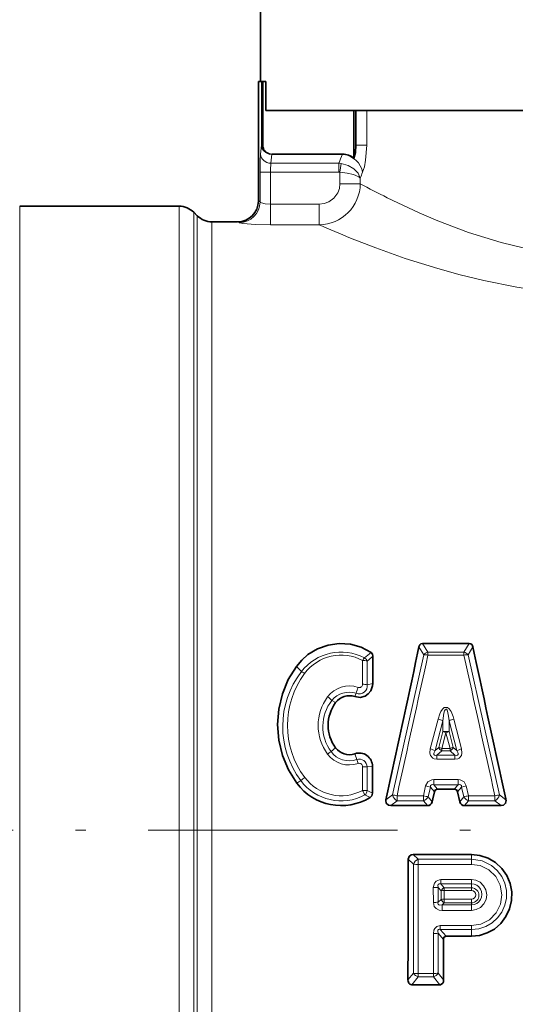
# Model space of a CAD drawing. Extents: x 0 to 420, y 0 to 297.
# Drawn here: x 113 to 137, y 120 to 167 of the extents above; entities that cross this region are included whole.
import ezdxf

# ---------------------------------------------------------------- set-up
doc = ezdxf.new("R2010")
doc.units = 0
doc.linetypes.add('DASHDOT', pattern=[18.5, 12, -3, 0.5, -3])

msp = doc.modelspace()

# ---------------------------------------------------------------- linework, layer by layer
at = {"color": 7, "lineweight": 35}
for p, q in [((125.03421, 178.835022), (125.03421, 164.234085)), ((124.934898, 158.484085), (124.934898, 164.234085)), ((124.935577, 164.234085), (125.079704, 164.234085)), ((125.146004, 164.234085), (125.079704, 164.234085)), ((125.146004, 164.234085), (125.293274, 164.234085)), ((125.146004, 161.167099), (125.146004, 164.234085)), ((125.293274, 162.835022), (125.293274, 164.234085)), ((125.293274, 162.835022), (159.775146, 162.835022)), ((129.53421, 162.835022), (129.53421, 160.533325)), ((129.627579, 161.167099), (129.627579, 162.835022)), ((128.978775, 160.734085), (125.579018, 160.734085)), ((121.119995, 158.234085), (113.450539, 158.234085)), ((121.991318, 157.776978), (121.827103, 157.941193)), ((123.934898, 157.484085), (122.698425, 157.484085)), ((132.594452, 136.734085), (132.658707, 137.037918)), ((135.081726, 137.209534), (132.835403, 137.209518)), ((135.322693, 136.734085), (135.258423, 137.037918)), ((130.442902, 136.166824), (130.445694, 136.59375)), ((130.437744, 135.277267), (130.442902, 136.166824)), ((130.421661, 130.283218), (130.42337, 131.293396)), ((130.421661, 130.283218), (130.42131, 130.002518)), ((133.327713, 129.734085), (133.402771, 130.073303)), ((133.559479, 130.19455), (134.357666, 130.19455)), ((134.620697, 129.592606), (134.514374, 130.073303)), ((133.064789, 129.410446), (131.308929, 129.410446)), ((133.327713, 129.734085), (133.296448, 129.592606)), ((136.608215, 129.410446), (134.852356, 129.410446)), ((136.834015, 129.734085), (136.844101, 129.68808)), ((135.186081, 127.057724), (132.38414, 127.057724)), ((135.186081, 123.129089), (133.966843, 123.129089)), ((133.843124, 121.234085), (133.835297, 122.975632)), ((133.843124, 121.234085), (133.844238, 121.027084)), ((133.660263, 120.794609), (132.31189, 120.794609))]:
    msp.add_line(p, q, dxfattribs=at)
at = {"color": 7, "lineweight": 13}
for p, q in [((124.935577, 158.483978), (124.935577, 164.234085)), ((125.079704, 161.167099), (125.079704, 164.234085)), ((130.147705, 161.167099), (130.147705, 162.835022)), ((125.040398, 160.734085), (125.079704, 161.167099)), ((125.079704, 161.167099), (125.146004, 161.167099)), ((129.627579, 161.167099), (130.147705, 161.167099)), ((125.539711, 160.301071), (125.579018, 160.734085)), ((128.806961, 160.301071), (125.539711, 160.301071)), ((128.806961, 160.301071), (128.806961, 159.868057)), ((128.910599, 160.291153), (128.859421, 159.864929)), ((125.014191, 159.868057), (125.513504, 159.868057)), ((125.014191, 158.442871), (125.014191, 159.868057)), ((128.806961, 159.868057), (125.513504, 159.868057)), ((125.513504, 158.334961), (125.513504, 159.868057)), ((128.859421, 159.864929), (128.806961, 159.868057)), ((128.859421, 159.318329), (128.859421, 159.864929)), ((129.836182, 159.318329), (129.836182, 159.579391)), ((128.859421, 159.318329), (129.836182, 159.318329)), ((113.450539, 158.234085), (113.450539, 101.906601)), ((121.119995, 158.234085), (121.119995, 101.906601)), ((125.513504, 158.334961), (127.857864, 158.334961)), ((125.513504, 158.334961), (125.513504, 157.33989)), ((127.857864, 158.334961), (127.857864, 157.33989)), ((121.827103, 157.941193), (121.827103, 102.549644)), ((121.991318, 157.776978), (121.991318, 102.855782)), ((122.698425, 157.484085), (122.698425, 103.107384)), ((123.936951, 157.483978), (123.934898, 157.484085)), ((125.513504, 157.33989), (127.857864, 157.33989)), ((132.886841, 136.66478), (132.658707, 137.037918)), ((133.092484, 136.791992), (132.835403, 137.209518)), ((134.824661, 136.791992), (135.081726, 137.209518)), ((135.030289, 136.66478), (135.258423, 137.037918)), ((129.949219, 135.246964), (129.950897, 136.388519)), ((132.886856, 136.66478), (131.383209, 129.927826)), ((133.092484, 136.647293), (133.092484, 136.791992)), ((133.092484, 136.791992), (134.824661, 136.791992)), ((133.092484, 136.647293), (134.824661, 136.647293)), ((134.824661, 136.647293), (134.824661, 136.791992)), ((135.030289, 136.66478), (136.533936, 129.927826)), ((127.00148, 135.854324), (126.766983, 136.106461)), ((130.17424, 135.222656), (130.174072, 136.360825)), ((130.17424, 135.222656), (130.437744, 135.277267)), ((129.641785, 134.812256), (129.574295, 134.650421)), ((128.467285, 134.466507), (128.651291, 134.366608)), ((133.577698, 133.570236), (133.206589, 132.13266)), ((134.339432, 133.570236), (134.710556, 132.13266)), ((133.806229, 133.491898), (133.433914, 132.05954)), ((133.806229, 133.491898), (133.806473, 132.966476)), ((134.110916, 133.491898), (134.110657, 132.966476)), ((134.110916, 133.491898), (134.483215, 132.05954)), ((133.806473, 132.966476), (133.611481, 132.212448)), ((133.958572, 132.916046), (133.763138, 132.16391)), ((133.958572, 132.916046), (134.154007, 132.16391)), ((134.110657, 132.966476), (134.305664, 132.212448)), ((128.434357, 132.005005), (128.646164, 132.19397)), ((133.611481, 132.212448), (133.433914, 132.05954)), ((133.763138, 132.16391), (134.154007, 132.16391)), ((133.763138, 132.037537), (133.763138, 132.16391)), ((134.154007, 132.037537), (134.154007, 132.16391)), ((134.483215, 132.05954), (134.305664, 132.212448)), ((129.663773, 131.622223), (129.576065, 131.904709)), ((133.763138, 132.037537), (133.526276, 131.83284)), ((133.526276, 131.83284), (134.390869, 131.83284)), ((133.526276, 131.637451), (133.526276, 131.83284)), ((133.526276, 131.637451), (134.390869, 131.637451)), ((133.763138, 132.037537), (134.154007, 132.037537)), ((134.390869, 131.83284), (134.154007, 132.037537)), ((134.390869, 131.637451), (134.390869, 131.83284)), ((129.663773, 131.622223), (129.731934, 131.435135)), ((129.945068, 130.141144), (129.945557, 131.282898)), ((130.174515, 131.271866), (130.42337, 131.293396)), ((130.174545, 130.134201), (130.174515, 131.271866)), ((126.971405, 130.61412), (126.781219, 130.487289)), ((132.979965, 130.361679), (132.87439, 129.884354)), ((133.206802, 130.303314), (133.100723, 129.82785)), ((133.402771, 130.073318), (133.206802, 130.303314)), ((133.374664, 130.666855), (134.542465, 130.666855)), ((133.374664, 130.666855), (133.374664, 130.41243)), ((133.374664, 130.41243), (134.542465, 130.41243)), ((133.559479, 130.19455), (133.374664, 130.41243)), ((134.542465, 130.41243), (134.357666, 130.19455)), ((134.710327, 130.303314), (134.514374, 130.073318)), ((134.542465, 130.666855), (134.542465, 130.41243)), ((134.710327, 130.303314), (134.816406, 129.82785)), ((134.93718, 130.361664), (135.042755, 129.884354)), ((130.057388, 129.921356), (130.306747, 129.803146)), ((131.383209, 129.927826), (131.073044, 129.68808)), ((132.87439, 129.884354), (131.604996, 129.884354)), ((131.604996, 129.884354), (131.604996, 129.637848)), ((132.87439, 129.884354), (132.87439, 129.637848)), ((133.296448, 129.592606), (133.100723, 129.82785)), ((134.816406, 129.82785), (134.620697, 129.592606)), ((136.312134, 129.884354), (135.04274, 129.884354)), ((135.04274, 129.884354), (135.04274, 129.637848)), ((136.312134, 129.884354), (136.312134, 129.637848)), ((136.844101, 129.68808), (136.533936, 129.927826)), ((131.604996, 129.637848), (131.308929, 129.410446)), ((132.87439, 129.637848), (131.604996, 129.637848)), ((133.064789, 129.410446), (132.87439, 129.637848)), ((135.04274, 129.637848), (134.852356, 129.410446)), ((136.312134, 129.637848), (135.04274, 129.637848)), ((136.608215, 129.410446), (136.312134, 129.637848)), ((132.38414, 127.057724), (132.621567, 126.830322)), ((135.186081, 126.830322), (135.186081, 127.057724)), ((132.145615, 126.827377), (132.391998, 126.589828)), ((132.392288, 121.354553), (132.391998, 126.589828)), ((132.617477, 121.330566), (132.621567, 126.583809)), ((135.186081, 126.830322), (132.621567, 126.830322)), ((132.621567, 126.583809), (132.621567, 126.830322)), ((135.186081, 126.583809), (132.621567, 126.583809)), ((135.186081, 126.583809), (135.186081, 126.830322)), ((133.580139, 125.476234), (133.580109, 124.767921)), ((133.580139, 125.476234), (133.726456, 125.318344)), ((133.707092, 125.851036), (133.707092, 125.64534)), ((133.707092, 125.851036), (135.186081, 125.851036)), ((133.707092, 125.64534), (133.87915, 125.458931)), ((133.707092, 125.64534), (135.186081, 125.64534)), ((135.186081, 125.851036), (135.186081, 125.64534)), ((135.186081, 125.64534), (135.186081, 125.458931)), ((133.351028, 125.466194), (133.35141, 124.755363)), ((133.726456, 125.318344), (133.727234, 124.900894)), ((133.87915, 125.458931), (133.87915, 125.325577)), ((133.87915, 125.458931), (135.186081, 125.458931)), ((133.87915, 125.325577), (133.879761, 124.909149)), ((133.87915, 125.325577), (135.186081, 125.325577)), ((135.186081, 125.458931), (135.186081, 125.325577)), ((133.580109, 124.767921), (133.727234, 124.900894)), ((133.776566, 124.639496), (133.879761, 124.733238)), ((135.186081, 124.639496), (133.776566, 124.639496)), ((133.776566, 124.37059), (133.776566, 124.639496)), ((135.186081, 124.909149), (133.879761, 124.909149)), ((133.879761, 124.733238), (133.879761, 124.909149)), ((135.186081, 124.733238), (133.879761, 124.733238)), ((135.186081, 124.733238), (135.186081, 124.909149)), ((135.186081, 124.639496), (135.186081, 124.733238)), ((135.186081, 124.37059), (135.186081, 124.639496)), ((135.186081, 124.37059), (133.776566, 124.37059)), ((133.68631, 123.636993), (135.186081, 123.636993)), ((133.68631, 123.636993), (133.68631, 123.453697)), ((135.186081, 123.636993), (135.186081, 123.453697)), ((133.352554, 123.252197), (133.354675, 121.330566)), ((133.580032, 123.269943), (133.579865, 121.354553)), ((133.835297, 122.975632), (133.580032, 123.269943)), ((133.68631, 123.453697), (135.186081, 123.453697)), ((133.966843, 123.129089), (133.68631, 123.453697)), ((135.186081, 123.453697), (135.186081, 123.129089)), ((132.392288, 121.354553), (132.127914, 121.027084)), ((132.617477, 121.330566), (133.354675, 121.330566)), ((132.617477, 121.330566), (132.617477, 121.170609)), ((133.354675, 121.330566), (133.354675, 121.170609)), ((133.579865, 121.354553), (133.844238, 121.027084)), ((132.617477, 121.170609), (132.31189, 120.794609)), ((132.617477, 121.170609), (133.354675, 121.170609)), ((133.354675, 121.170609), (133.660263, 120.794609))]:
    msp.add_line(p, q, dxfattribs=at)
at = {"color": 7, "linetype": 'DASHDOT', "lineweight": 13}
msp.add_line((101.133659, 128.234085), (183.934265, 128.234085), dxfattribs=at)
at = {"color": 7, "lineweight": 35}
for points in [[(129.53421, 160.533325), (129.604507, 160.816437), (129.627579, 161.167099)], [(130.360168, 136.77916), (129.881927, 137.026108), (129.362305, 137.171585), (128.823105, 137.207809), (128.287659, 137.132629), (127.779831, 136.950165), (127.32045, 136.669922), (127.022888, 136.408081), (126.766983, 136.106461)], [(132.658707, 137.037918), (132.696884, 137.134109), (132.755402, 137.189636), (132.835403, 137.209518)], [(135.258423, 137.037918), (135.220245, 137.134109), (135.161728, 137.189636), (135.081726, 137.209534)], [(130.445694, 136.59375), (130.426895, 136.697876), (130.360168, 136.77916)], [(126.766983, 136.106461), (126.374863, 135.470062), (126.087257, 134.779709), (125.911148, 134.051865), (125.851433, 133.303986), (125.910538, 132.554596), (126.088074, 131.822647), (126.380547, 131.127335), (126.781219, 130.487289)], [(129.574295, 134.650421), (129.823242, 134.616165), (130.066727, 134.680206), (130.222107, 134.786224), (130.340607, 134.931152), (130.427277, 135.162033), (130.437744, 135.277267)], [(131.308929, 129.410446), (131.190628, 129.431763), (131.089584, 129.520508), (131.067001, 129.650131), (131.073044, 129.68808)], [(136.608215, 129.410446), (136.726501, 129.431763), (136.82756, 129.520508), (136.850143, 129.650131), (136.844101, 129.68808)], [(132.38414, 127.057724), (132.278214, 127.038376), (132.187698, 126.968315), (132.145615, 126.827377)], [(135.186081, 127.057724), (135.595596, 127.013672), (135.986511, 126.883598), (136.341095, 126.673645), (136.644592, 126.392334), (136.882141, 126.053368), (137.043472, 125.672218), (137.121811, 125.266136), (137.114227, 124.852776), (137.021271, 124.450195), (136.847, 124.075912), (136.598648, 123.746033), (136.286636, 123.475456), (135.94603, 123.285995), (135.574142, 123.168777), (135.186081, 123.129089)], [(133.966843, 123.129089), (133.921265, 123.122078), (133.860199, 123.074356), (133.838821, 123.017685), (133.835297, 122.975632)], [(132.127914, 121.027084), (132.132492, 120.964233), (132.165146, 120.872421), (132.212646, 120.822754), (132.31189, 120.794609)], [(133.844238, 121.027084), (133.832947, 120.932938), (133.807083, 120.87252), (133.694077, 120.79731), (133.660263, 120.794609)]]:
    msp.add_lwpolyline(points, dxfattribs=at)
at = {"color": 7, "lineweight": 13}
for points in [[(130.147705, 161.167099), (130.09549, 160.453278), (130.031784, 160.132614), (129.947021, 159.868057)], [(129.836182, 159.579376), (129.730835, 159.819183), (129.534378, 160.028107), (129.24852, 160.196304), (128.910599, 160.291153)], [(129.836182, 159.579391), (129.763657, 159.645096), (129.504242, 159.758255), (129.198944, 159.827438), (128.859421, 159.864929)], [(127.857864, 158.334961), (128.093536, 158.362122), (128.316498, 158.442734), (128.569748, 158.624054), (128.753555, 158.875488), (128.832672, 159.090637), (128.859421, 159.318329)], [(131.125641, 158.64537), (132.667908, 157.918488), (133.569244, 157.535385), (135.050568, 156.976471), (136.611038, 156.487808), (138.271057, 156.086548), (140.004623, 155.803665), (141.503098, 155.674545), (143.015167, 155.654343), (144.500778, 155.742462), (145.961151, 155.932419), (147.379349, 156.212952), (148.430786, 156.480377), (149.442612, 156.784088), (150.408691, 157.115158), (151.322159, 157.463882), (152.959915, 158.171936), (153.917389, 158.632736), (155.232239, 159.318344)], [(125.513504, 158.334961), (125.263908, 158.354279), (125.077286, 158.40155), (125.024094, 158.430069), (125.01619, 158.438766), (125.014191, 158.442871)], [(125.513504, 157.33989), (124.789444, 157.357285), (124.194069, 157.40567), (124.049919, 157.430603), (124.025177, 157.438568), (124.015564, 157.444229)], [(129.370468, 156.699051), (130.58284, 156.226562), (131.993698, 155.725494), (133.560303, 155.233963), (134.64975, 154.934326), (135.785477, 154.660233), (137.36058, 154.347092), (138.990829, 154.107635), (140.659744, 153.954102), (142.135971, 153.896896), (143.615662, 153.914139), (145.086273, 154.005127), (146.177078, 154.119751), (147.251114, 154.271255), (149.328613, 154.670517), (150.579269, 154.976257), (151.772308, 155.31189), (153.304733, 155.803467), (154.677521, 156.298828), (155.744247, 156.717865), (157.210556, 157.33989)], [(133.577698, 133.570236), (133.657166, 133.816742), (133.713593, 133.93782), (133.792801, 134.055161), (133.877289, 134.12587), (134.035477, 134.128159), (134.120743, 134.059235), (134.203659, 133.937622), (134.304367, 133.692596), (134.339432, 133.570236)], [(133.806229, 133.491898), (133.860703, 133.850967), (133.892746, 133.966522), (133.913666, 134.014832), (133.927994, 134.03688), (133.945053, 134.052063), (133.955612, 134.055527), (133.966278, 134.05452), (133.984482, 134.042221), (134.012222, 133.99704), (134.031128, 133.946655), (134.08252, 133.711182), (134.110916, 133.491898)], [(133.206589, 132.13266), (133.187103, 131.924728), (133.215546, 131.814224), (133.320312, 131.691299), (133.388, 131.658813), (133.526276, 131.637451)], [(134.710556, 132.13266), (134.730026, 131.924759), (134.701614, 131.814255), (134.596878, 131.69133), (134.529175, 131.658844), (134.390869, 131.637451)], [(133.433914, 132.05954), (133.386322, 131.962296), (133.37294, 131.911819), (133.375641, 131.861694), (133.402084, 131.829788), (133.440353, 131.819778), (133.526276, 131.83284)], [(134.483215, 132.05954), (134.530823, 131.962296), (134.544205, 131.911835), (134.541504, 131.861694), (134.515076, 131.829803), (134.476807, 131.819778), (134.390869, 131.83284)], [(132.979965, 130.361664), (133.080612, 130.552795), (133.276306, 130.656998), (133.374664, 130.666855)], [(133.206802, 130.303314), (133.2164, 130.369766), (133.258743, 130.413895), (133.323151, 130.422821), (133.374664, 130.41243)], [(134.93718, 130.361664), (134.836472, 130.552856), (134.640793, 130.657013), (134.542465, 130.666855)], [(134.710327, 130.303314), (134.700729, 130.369797), (134.658371, 130.41391), (134.593979, 130.422821), (134.542465, 130.41243)], [(135.186081, 123.453697), (135.536423, 123.490204), (135.871674, 123.59816), (136.177399, 123.77298), (136.441345, 124.008301), (136.650818, 124.293793), (136.796326, 124.617363), (136.871002, 124.966087), (136.870422, 125.323723), (136.793991, 125.674034), (136.644135, 126.001862), (136.427673, 126.290771), (136.154526, 126.527336), (135.693512, 126.752823), (135.186081, 126.830322)], [(135.186081, 123.636993), (135.644043, 123.710754), (136.055176, 123.923981), (136.37886, 124.254349), (136.584122, 124.669067), (136.651108, 125.127312), (136.573151, 125.584457), (136.356949, 125.995781), (136.023392, 126.319336), (135.605362, 126.522156), (135.186081, 126.583809)], [(133.351028, 125.466194), (133.399612, 125.680527), (133.480148, 125.778069), (133.652359, 125.84774), (133.707092, 125.851036)], [(133.580139, 125.476234), (133.564636, 125.578064), (133.577637, 125.622215), (133.592987, 125.639481), (133.637924, 125.655258), (133.707092, 125.64534)], [(135.186081, 124.37059), (135.415802, 124.407715), (135.622177, 124.515106), (135.785141, 124.682251), (135.888, 124.891853), (135.920853, 125.123055), (135.880508, 125.353188), (135.770615, 125.55957), (135.601746, 125.721313), (135.403778, 125.817825), (135.186081, 125.851036)], [(133.776566, 124.37059), (133.630035, 124.389587), (133.48909, 124.458656), (133.39769, 124.56514), (133.35141, 124.755363)], [(133.776566, 124.639496), (133.665573, 124.622841), (133.615921, 124.634773), (133.577942, 124.675896), (133.571823, 124.704826), (133.580109, 124.767921)], [(133.352554, 123.252197), (133.379547, 123.424454), (133.421509, 123.507469), (133.51297, 123.593056), (133.68631, 123.636993)], [(133.580032, 123.269943), (133.562256, 123.350868), (133.562042, 123.391479), (133.571884, 123.42672), (133.599564, 123.454384), (133.647568, 123.461578), (133.68631, 123.453697)]]:
    msp.add_lwpolyline(points, dxfattribs=at)
at = {"color": 7, "lineweight": 35}
for centre, radius, start, end in [((125.579018, 161.167099), 0.433014, 180.000118, 259.626354), ((128.991409, 159.898376), 0.835385, 49.473601, 90.866631), ((121.119995, 157.234085), 1, 44.999998, 90.000003), ((123.934898, 158.484085), 1, 269.999997, 359.999997), ((122.698425, 158.484085), 1, 225, 269.999997), ((-895.420288, 355.09375), 1050.949919, 347.615097, 348.008087), ((1161.463867, 354.691132), 1049.033559, 191.991662, 192.3828), ((129.306915, 133.877472), 0.817918, 70.918858, 143.275512), ((130.114548, 133.277054), 1.824596, 143.328624, 216.412963), ((129.307129, 132.678268), 0.819137, 216.231539, 289.170966), ((129.782776, 131.30014), 0.639728, 359.396646, 108.876972), ((128.917831, 132.067352), 2.656561, 216.483519, 301.525815), ((130.192047, 130.002197), 0.229342, 299.95024, 0.078324), ((133.550278, 130.043579), 0.150482, 86.514967, 168.60475), ((134.366867, 130.043579), 0.150482, 11.394485, 93.485059), ((133.076813, 129.634338), 0.223294, 266.924862, 349.244182), ((134.840439, 129.63446), 0.223452, 190.781449, 273.044568), ((-1150.077637, 127.809303), 1282.223531, 359.696937, 359.956123)]:
    msp.add_arc(centre, radius, start, end, dxfattribs=at)
at = {"color": 7, "lineweight": 13}
for centre, radius, start, end in [((136.544189, 159.975525), 11.529702, 176.227405, 180.534047), ((133.891953, 158.533722), 5.383381, 155.874862, 160.834522), ((128.411606, 159.921356), 2.897798, 172.468055, 181.05347), ((128.764786, 159.314072), 0.987898, 81.512297, 87.553654), ((135.196548, 157.686951), 5.684607, 157.4378, 160.554798), ((127.835129, 159.340561), 2.001027, 270.651242, 359.363687), ((149.773254, 195.942993), 41.699507, 241.437806, 243.436415), ((123.935997, 158.483353), 0.999483, 270.054844, 0.035678), ((124.012207, 158.446213), 1.002034, 270.191878, 359.808658), ((124.920761, 158.362198), 0.12303, 40.807645, 83.062074), ((123.922829, 157.360657), 0.124465, 42.02905, 83.468498), ((149.272171, 205.775085), 52.957882, 246.14869, 247.926076), ((128.917969, 134.364365), 2.427679, 62.608895, 142.137138), ((128.917984, 134.45517), 2.192055, 61.886138, 143.400928), ((129.96608, 135.571213), 0.817043, 75.242375, 91.064419), ((141.271133, 122.752159), 17.770914, 127.877725, 129.218819), ((129.80899, 136.181885), 0.406607, 26.110189, 56.24838), ((139.530365, 125.725021), 14.165471, 129.890705, 131.338035), ((-5344.643066, 1337.937622), 5607.912482, 347.559865, 347.630613), ((133.197495, 136.392426), 0.413199, 104.724716, 138.756468), ((132.920837, 135.882324), 0.783605, 77.353586, 92.487906), ((5607.41748, 1336.80603), 5602.647122, 192.369345, 192.44016), ((134.71965, 136.392426), 0.413199, 41.24353, 75.275283), ((134.996292, 135.882355), 0.783602, 87.511594, 102.646002), ((130.444138, 133.214249), 4.338222, 142.516501, 216.823102), ((130.518723, 133.268173), 4.185445, 143.420285, 216.692536), ((126.588303, 134.97818), 0.96893, 53.997201, 64.751901), ((129.30719, 133.867859), 1.297064, 70.960468, 143.422307), ((132.627731, 134.023651), 3.088589, 159.729424, 165.20561), ((129.785324, 135.177292), 0.391908, 248.534134, 6.652384), ((129.78511, 135.248932), 0.16437, 250.529287, 359.315149), ((129.965302, 134.309906), 0.936813, 77.106429, 90.983905), ((130.112381, 133.263199), 2.304332, 143.279323, 216.612418), ((127.501549, 133.54628), 1.33445, 43.617622, 55.096681), ((129.306564, 133.781891), 1.083357, 71.978323, 140.795252), ((130.066406, 133.214279), 2.031091, 141.936331, 216.536712), ((133.282898, 132.325607), 1.278733, 65.833516, 76.674119), ((134.634247, 132.325607), 1.278734, 103.325865, 114.166475), ((134.178757, 133.843201), 0.952742, 246.992888, 256.64055), ((133.958572, 131.78923), 1.18742, 82.638609, 97.361389), ((132.797958, 130.459076), 1.722482, 68.32898, 76.27889), ((133.902466, 132.311539), 0.307623, 198.804448, 243.047463), ((134.027008, 133.258453), 1.125721, 248.333763, 256.445501), ((133.890121, 133.258453), 1.125721, 283.554494, 291.666239), ((134.014679, 132.311539), 0.307623, 296.952539, 341.195559), ((135.119171, 130.459076), 1.722482, 103.721108, 111.671018), ((129.510208, 130.23613), 2.070554, 121.308709, 127.040357), ((129.307083, 132.663422), 1.299821, 216.561096, 289.07981), ((129.306732, 132.641785), 1.080185, 216.1266, 289.30037), ((129.784927, 131.251099), 0.390275, 3.05069, 108.078175), ((129.784637, 131.283096), 0.160904, 359.928001, 109.12167), ((129.96376, 129.198349), 2.084427, 84.19648, 90.500505), ((129.072281, 128.180435), 3.215224, 126.435981, 130.802357), ((128.917969, 132.070175), 2.185625, 216.584032, 298.032562), ((128.917969, 132.067001), 2.429275, 216.736782, 297.969984), ((132.331863, 127.355423), 3.07519, 73.469025, 77.834145), ((135.585327, 127.35537), 3.075233, 102.166482, 106.53154), ((123.494064, 126.700935), 7.310918, 26.135762, 28.070249), ((129.769775, 130.218338), 0.413478, 314.08156, 348.258244), ((134.553146, 138.042847), 9.039857, 241.028978, 242.801836), ((131.845703, 130.051758), 0.479237, 195.000484, 239.821292), ((130.741486, 126.08696), 3.894216, 77.188945, 80.514816), ((132.727829, 130.042236), 0.430293, 289.920777, 330.102804), ((135.189301, 130.042236), 0.430293, 209.897195, 250.079225), ((135.882294, 126.023384), 3.951079, 102.267685, 105.651135), ((136.071442, 130.051758), 0.479237, 300.178703, 344.99952), ((132.809143, 126.421448), 0.450128, 114.645326, 158.019063), ((132.602997, 130.413254), 3.829381, 266.841254, 270.27774), ((133.369324, 127.759102), 2.2928, 269.542785, 275.276032), ((135.18985, 125.142296), 0.502273, 269.570864, 90.428932), ((133.987411, 125.188148), 0.291759, 111.791803, 153.484118), ((133.868164, 123.886734), 1.438757, 89.562836, 95.653097), ((135.182358, 125.096001), 0.363531, 270.588193, 89.41208), ((135.184341, 125.117271), 0.208535, 270.481321, 89.519191), ((133.369476, 126.586685), 1.831188, 269.434963, 276.606115), ((134.011749, 125.006531), 0.303695, 200.368903, 244.220972), ((133.369934, 124.544823), 1.292438, 269.229675, 279.358265), ((132.759674, 121.574509), 0.428348, 210.908896, 250.604261), ((132.601303, 122.281288), 0.950473, 257.290054, 270.974474), ((133.212479, 121.574509), 0.428348, 289.39574, 329.091109)]:
    msp.add_arc(centre, radius, start, end, dxfattribs=at)
for centre, major_axis, ratio, start_param, end_param in [((125.579018, 161.167099), (-0.497955, 0.045197), 0.865135, 0.104540951, 1.649166312), ((125.539711, 160.734085), (-0.497955, 0.045197), 0.865135, 0.104540951, 1.649166312), ((128.978775, 159.868057), (0.912872, -0.408249), 0.845155, 0.486693676, 1.932162626), ((129.950897, 136.306015), (-0.140289, -0.265182), 0.132589, 3.847222091, 4.466830079), ((133.958572, 132.948013), (0.193649, 0.050003), 0.154842, 4.6724225, 5.574765306), ((129.945068, 130.121857), (-0.300003, 0.000107), 0.064319, 3.841466756, 4.712410722), ((132.87439, 129.867661), (-0.292786, 0.065399), 0.054323, 3.840965856, 4.724524047), ((136.312134, 129.867661), (-0.292816, -0.065247), 0.05433, 3.840966162, 4.700283748), ((133.879761, 124.886452), (-0.199997, -0.000305), 0.113479, 4.712211712, 5.579585544), ((133.354675, 121.400421), (-0.300003, -0.000397), 0.232833, 1.570487709, 2.419504934)]:
    msp.add_ellipse(centre, major_axis=major_axis, ratio=ratio, start_param=start_param, end_param=end_param, dxfattribs=at)

doc.saveas('drawing.dxf')
